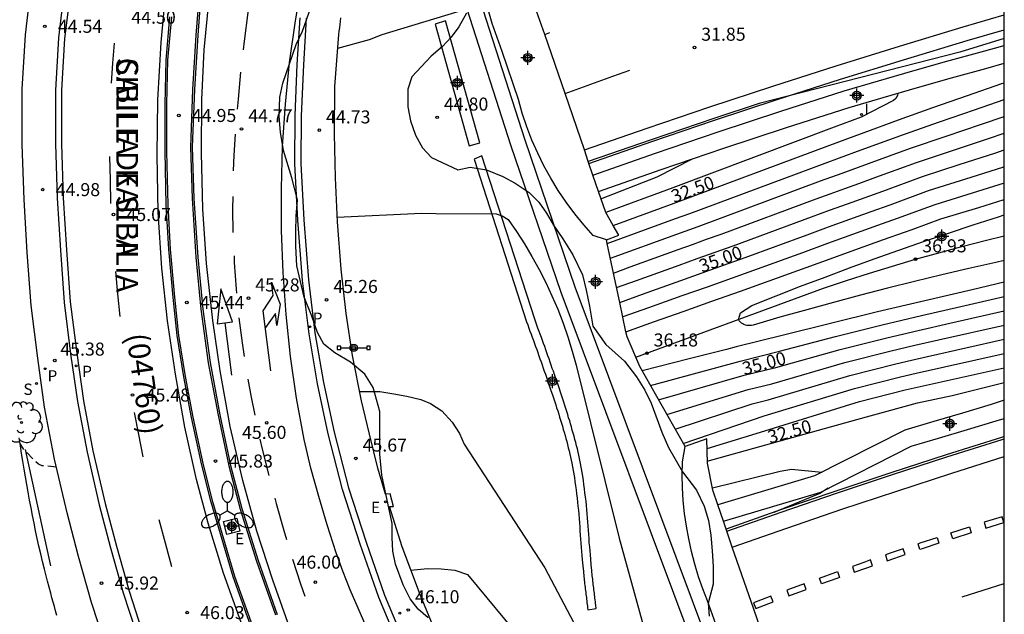
# Model space of a CAD drawing. Units: metres. Extents: x 583794 to 584145, y 4796290 to 4796541.
# Drawn here: x 584087 to 584144, y 4796424 to 4796458 of the extents above; entities that cross this region are included whole.
import ezdxf

# ---------------------------------------------------------------- set-up
doc = ezdxf.new("R2010")
doc.units = ezdxf.units.M
doc.header["$MEASUREMENT"] = 0
doc.linetypes.add('TRAZOS_NORMALES', pattern=[0.75, 0.5, -0.25])
for name, color, linetype in [('010106', 9, 'Continuous'), ('020101', 3, 'Continuous'), ('020104', 34, 'Continuous'), ('020194', 31, 'TRAZOS_NORMALES'), ('020204', 9, 'Continuous'), ('020307', 24, 'Continuous'), ('020308', 9, 'Continuous'), ('060108', 9, 'Continuous'), ('060111', 9, 'Continuous'), ('060113', 4, 'Continuous'), ('060119', 9, 'Continuous'), ('060129', 1, 'Continuous'), ('070105', 6, 'Continuous'), ('070108', 9, 'Continuous'), ('080302', 9, 'Continuous'), ('080306', 9, 'Continuous'), ('080312', 8, 'Continuous'), ('090109', 9, 'Continuous'), ('090210', 9, 'Continuous'), ('100105', 3, 'Continuous'), ('100106', 63, 'Continuous'), ('100107', 3, 'Continuous'), ('100111', 9, 'Continuous'), ('100112', 9, 'Continuous'), ('100116', 71, 'Continuous'), ('100202', 3, 'Continuous'), ('210201', 9, 'Continuous'), ('210204', 9, 'Continuous'), ('210205', 4, 'Continuous'), ('210301', 9, 'Continuous'), ('210304', 9, 'Continuous'), ('210305', 4, 'Continuous'), ('220205', 1, 'Continuous'), ('220207', 9, 'Continuous'), ('220305', 1, 'Continuous'), ('220307', 9, 'Continuous'), ('250205', 9, 'Continuous'), ('260101', 9, 'Continuous'), ('270204', 9, 'Continuous'), ('270304', 9, 'Continuous'), ('Centroides', 1, 'Continuous')]:
    doc.layers.add(name, color=color, linetype=linetype)
doc.layers.add('020105', color=24, linetype='Continuous', lineweight=30)
doc.styles.add('ARIAL', font='arial.ttf', dxfattribs={"height": 1})
doc.styles.add('ARIALI', font='ariali.ttf', dxfattribs={"height": 1})
doc.styles.add('ROMANS', font='romans__.ttf', dxfattribs={"height": 1})

# ---------------------------------------------------------------- blocks, each defined once
blk = doc.blocks.new('Centroide')
for points in [[(0.402, 0), (-0.402, 0)], [(0, -0.402), (0, 0.402)]]:
    blk.add_lwpolyline(points)
for radius in [0.256, 0.159]:
    blk.add_circle((0, 0), radius)
blk = doc.blocks.new('COTAPU')
blk.add_circle((0, 0), 0.075)
blk = doc.blocks.new('PLUVI1')
blk.add_circle((0, 0), 0.055)
blk = doc.blocks.new('PLUVI3')
blk.add_circle((0, 0), 0.055)
blk = doc.blocks.new('FAROLM')
for q in [(0, 0.5), (0.433, -0.25), (-0.433, -0.25)]:
    blk.add_line((0, 0), q)
for points in [[(0, 0.5, 0.159986), (0.117, 0.538, 0.106322), (0.238, 0.675, 0.071006), (0.309, 0.858, 0.057309), (0.337, 1.099, 0.057309), (0.309, 1.339, 0.071006), (0.238, 1.522, 0.106322), (0.117, 1.659, 0.159986), (0, 1.697, 0.159986), (-0.117, 1.659, 0.106322), (-0.238, 1.522, 0.071006), (-0.309, 1.339, 0.057309), (-0.337, 1.099, 0.057309), (-0.309, 0.858, 0.071006), (-0.238, 0.675, 0.106322), (-0.117, 0.538, 0.159986)], [(-0.433, -0.25, 0.159986), (-0.525, -0.168, 0.106322), (-0.704, -0.131, 0.071006), (-0.898, -0.161, 0.057309), (-1.12, -0.258, 0.057309), (-1.315, -0.402, 0.071006), (-1.437, -0.555, 0.106322), (-1.495, -0.728, 0.159986), (-1.47, -0.849, 0.159986), (-1.378, -0.931, 0.106322), (-1.199, -0.967, 0.071006), (-1.005, -0.937, 0.057309), (-0.783, -0.841, 0.057309), (-0.588, -0.697, 0.071006), (-0.466, -0.544, 0.106322), (-0.408, -0.371, 0.159986)], [(0.433, -0.25, 0.159986), (0.408, -0.371, 0.106322), (0.466, -0.544, 0.071006), (0.588, -0.697, 0.057309), (0.783, -0.841, 0.057309), (1.005, -0.937, 0.071006), (1.199, -0.967, 0.106322), (1.378, -0.931, 0.159986), (1.47, -0.849, 0.159986), (1.495, -0.728, 0.106322), (1.437, -0.555, 0.071006), (1.315, -0.402, 0.057309), (1.12, -0.258, 0.057309), (0.898, -0.161, 0.071006), (0.704, -0.131, 0.106322), (0.525, -0.168, 0.159986)]]:
    blk.add_lwpolyline(points, format="xyb", close=True)
blk = doc.blocks.new('SANEA')
blk.add_circle((0, 0), 0.055)
blk = doc.blocks.new('REGELE')
blk.add_circle((0, 0), 0.055)
blk = doc.blocks.new('REIND')
blk.add_circle((0, 0), 0.055)
blk = doc.blocks.new('ARBOL')
blk.add_circle((0, 0), 0.0587)
for centre, radius, start, end in [((-0.28, 0.855), 0.3, 359.2878, 173.6078), ((0.097, 0.97), 0.21, 23.1565, 160.4665), ((-0.564, 0.381), 0.532, 92.28, 254.58), ((0.438, 0.881), 0.24, 301.578, 139.328), ((0.656, 0.288), 0.443, 319.8556, 114.7656), ((-0.091, 0.321), 0.12, 119.14, 310.56), ((0.819, -0.249), 0.383, 235.5275, 62.0275), ((-0.556, -0.339), 0.555, 142.64, 266.54), ((-0.039, -0.384), 0.21, 189.64, 323.88), ((-0.301, -0.676), 0.45, 213.78, 295.32), ((0.299, -0.624), 0.532, 224.67, 0.24)]:
    blk.add_arc(centre, radius, start, end)
blk = doc.blocks.new('REGALU')
blk.add_circle((0, 0), 0.055)
blk = doc.blocks.new('PANINF')
for p, q in [((-0.749, 0), (0, 0)), ((0, 0), (0.749, 0))]:
    blk.add_line(p, q)
for points in [[(-0.749, -0.099), (-0.749, 0.099), (-0.947, 0.099), (-0.947, -0.099)], [(0.947, -0.099), (0.947, 0.099), (0.749, 0.099), (0.749, -0.099)]]:
    blk.add_lwpolyline(points, close=True)
for radius in [0.21, 0.12]:
    blk.add_circle((0, 0), radius)

msp = doc.modelspace()

# ---------------------------------------------------------------- linework, layer by layer
at = {"layer": '010106'}
msp.add_lwpolyline([(583794.158, 4796290.135), (584144.148, 4796290.127), (584144.154, 4796540.12), (583794.164, 4796540.128)], close=True, dxfattribs=at)
at = {"layer": '020101', "flags": 128}
msp.add_lwpolyline([(584122.949, 4796438.573), (584133.75, 4796442.54), (584135.07, 4796442.99), (584136.39, 4796443.41), (584137.71, 4796443.82), (584139.04, 4796444.22), (584140.38, 4796444.59), (584141.71, 4796444.95), (584143.06, 4796445.3), (584144.152, 4796445.567)], dxfattribs=at)
at = {"layer": '020104', "flags": 128}
for points, elevation in [([(584105.79, 4796456.36), (584107.62, 4796456.86), (584108.34, 4796457.14), (584113.22, 4796458.63)], 44.5), ([(584138.03, 4796453.76), (584138.01, 4796453.64), (584137.91, 4796453.47), (584137.78, 4796453.35), (584135.91, 4796452.39), (584134.37, 4796451.81), (584125.07, 4796448.33), (584121.22, 4796446.9)], 32), ([(584121.3, 4796445.11), (584125.22, 4796446.55), (584126.05, 4796446.84), (584133.85, 4796449.75), (584134.67, 4796450.05), (584135.92, 4796450.51), (584138.41, 4796451.42), (584140.42, 4796452.12), (584142.43, 4796452.81), (584144.14, 4796453.4), (584144.152, 4796453.404)], 33), ([(584121.48, 4796444.27), (584125.3, 4796445.66), (584126.54, 4796446.1), (584133.58, 4796448.72), (584134.82, 4796449.16), (584136.33, 4796449.72), (584138.76, 4796450.6), (584140.8, 4796451.3), (584142.84, 4796451.99), (584144.152, 4796452.433)], 33.5), ([(584121.66, 4796443.42), (584122.62, 4796443.77), (584125.38, 4796444.77), (584126.2, 4796445.06), (584127.02, 4796445.36), (584127.85, 4796445.65), (584133.32, 4796447.69), (584134.14, 4796447.98), (584134.97, 4796448.28), (584135.79, 4796448.58), (584136.75, 4796448.93), (584139.1, 4796449.79), (584141.18, 4796450.48), (584143.25, 4796451.16), (584144.152, 4796451.469)], 34), ([(584121.84, 4796442.58), (584122.98, 4796442.98), (584125.45, 4796443.88), (584126.48, 4796444.25), (584127.51, 4796444.61), (584128.54, 4796444.98), (584133.06, 4796446.66), (584134.09, 4796447.03), (584135.12, 4796447.4), (584136.14, 4796447.77), (584137.16, 4796448.14), (584139.45, 4796448.97), (584141.55, 4796449.66), (584143.66, 4796450.34), (584144.152, 4796450.508)], 34.5), ([(584120.94, 4796447.68), (584124.18, 4796448.96), (584126.21, 4796449.99)], 31.5), ([(584144.152, 4796448.591), (584142.31, 4796448.02), (584140.15, 4796447.34), (584137.99, 4796446.56), (584136.85, 4796446.15), (584135.41, 4796445.63), (584133.97, 4796445.11), (584132.53, 4796444.59), (584129.93, 4796443.64), (584128.49, 4796443.13), (584127.05, 4796442.61), (584125.6, 4796442.1), (584123.68, 4796441.41), (584122.2, 4796440.89)], 35.5), ([(584144.152, 4796444.134), (584143.67, 4796444.03), (584142.11, 4796443.67), (584140.55, 4796443.31), (584138.99, 4796442.93), (584137.43, 4796442.54), (584135.88, 4796442.14), (584134.33, 4796441.72), (584132.78, 4796441.3), (584131.23, 4796440.87), (584129.69, 4796440.42), (584129.61, 4796440.4), (584129.52, 4796440.39), (584129.43, 4796440.39), (584129.34, 4796440.4), (584129.26, 4796440.42), (584129.17, 4796440.45), (584129.1, 4796440.49), (584129.02, 4796440.54), (584128.96, 4796440.6), (584128.9, 4796440.66), (584128.85, 4796440.74), (584128.98, 4796441.13), (584129.62, 4796441.55), (584131.02, 4796442.11), (584132.43, 4796442.66), (584133.84, 4796443.19), (584135.25, 4796443.72), (584136.67, 4796444.24), (584138.09, 4796444.74), (584139.51, 4796445.24), (584140.94, 4796445.72), (584142.37, 4796446.2), (584143.81, 4796446.66), (584144.152, 4796446.767)], 36.5), ([(584144.152, 4796442.889), (584142.3, 4796442.46), (584139.58, 4796441.82), (584136.86, 4796441.18), (584134.15, 4796440.52), (584131.44, 4796439.85), (584128.73, 4796439.17), (584128.17, 4796439.02), (584126.02, 4796438.48), (584123.32, 4796437.78)], 36), ([(584123.79, 4796436.94), (584128.96, 4796438.35), (584131.22, 4796438.92), (584134.43, 4796439.77), (584137.12, 4796440.43), (584139.39, 4796440.97), (584141.65, 4796441.5), (584144.152, 4796442.065)], 35.5), ([(584124.74, 4796435.28), (584129.42, 4796436.71), (584130.78, 4796437.05), (584134.98, 4796438.27), (584137.65, 4796438.94), (584139.01, 4796439.26), (584140.37, 4796439.58), (584144.152, 4796440.426)], 34.5), ([(584125.21, 4796434.44), (584129.65, 4796435.89), (584130.56, 4796436.12), (584135.26, 4796437.52), (584137.92, 4796438.19), (584138.82, 4796438.41), (584139.73, 4796438.62), (584144.152, 4796439.605)], 34), ([(584125.68, 4796433.61), (584130.34, 4796435.19), (584135.54, 4796436.77), (584138.18, 4796437.45), (584139.08, 4796437.66), (584144.152, 4796438.789)], 33.5), ([(584127.05, 4796433.31), (584130.12, 4796434.26), (584135.82, 4796436.02), (584138.44, 4796436.7), (584144.152, 4796437.97)], 33), ([(584107.05, 4796436.6), (584108.21, 4796436.6), (584109.02, 4796436.47), (584109.76, 4796436.34), (584110.58, 4796436.13), (584111.13, 4796435.91), (584111.79, 4796435.49), (584112.37, 4796434.83), (584112.8, 4796434.18), (584113.07, 4796433.56), (584117.71, 4796426.44), (584123.77, 4796414.95), (584124.57, 4796413.56), (584125.42, 4796412.19), (584126.3, 4796410.85), (584127.23, 4796409.53), (584128.19, 4796408.24), (584129.18, 4796406.98), (584130.22, 4796405.75), (584131.28, 4796404.55), (584132.39, 4796403.38), (584133.52, 4796402.24), (584134.69, 4796401.13)], 45.5), ([(584127.35, 4796431.05), (584131.25, 4796432.01), (584131.9, 4796432.13), (584133.65, 4796431.96)], 32), ([(584134.02, 4796431.03), (584133.54, 4796430.73), (584130.88, 4796429.64)], 32), ([(584110, 4796426.31), (584110.96, 4796426.41), (584111.74, 4796426.39), (584112.52, 4796426.31), (584113.26, 4796426.07), (584116.51, 4796422.16), (584117.93, 4796420.18), (584118.33, 4796419.59), (584123.64, 4796412.32), (584124.46, 4796411.21), (584125.29, 4796410.12), (584126.14, 4796409.03), (584127.01, 4796407.97), (584127.9, 4796406.91), (584128.8, 4796405.88), (584129.72, 4796404.85), (584130.66, 4796403.84), (584131.61, 4796402.85), (584132.58, 4796401.88), (584133.56, 4796400.91), (584133.74, 4796400.75), (584135.45, 4796399.25)], 46)]:
    msp.add_lwpolyline(points, dxfattribs=dict(at, elevation=elevation))
at = {"layer": '020104', "elevation": 36}
msp.add_lwpolyline([(584122.38, 4796440.04), (584124.03, 4796440.63), (584125.68, 4796441.21), (584127.33, 4796441.8), (584128.98, 4796442.38), (584130.62, 4796442.97), (584132.27, 4796443.56), (584133.92, 4796444.15), (584135.56, 4796444.75), (584137.21, 4796445.34), (584138.41, 4796445.77), (584138.85, 4796445.93), (584140.5, 4796446.53), (584142.69, 4796447.2), (584144.152, 4796447.647)], dxfattribs=at)
at = {"layer": '020105', "flags": 128}
for points, elevation in [([(584121.64, 4796446.15), (584125.15, 4796447.44), (584134.11, 4796450.78), (584135.51, 4796451.3), (584136.08, 4796451.51), (584138.06, 4796452.23), (584140.04, 4796452.94), (584142.03, 4796453.63), (584144.02, 4796454.32), (584144.152, 4796454.364)], 32.5), ([(584122.02, 4796441.73), (584123.33, 4796442.2), (584125.53, 4796442.99), (584126.76, 4796443.43), (584128, 4796443.87), (584129.24, 4796444.31), (584132.8, 4796445.62), (584134.03, 4796446.07), (584135.27, 4796446.51), (584136.5, 4796446.96), (584137.58, 4796447.35), (584139.8, 4796448.16), (584141.93, 4796448.84), (584144.06, 4796449.52), (584144.152, 4796449.549)], 35), ([(584105.76, 4796446.63), (584110.62, 4796446.86), (584111.43, 4796446.84), (584114.9, 4796446.83), (584115.26, 4796446.71), (584115.59, 4796446.5), (584116.07, 4796445.81), (584116.53, 4796445.1), (584116.97, 4796444.37), (584117.38, 4796443.63), (584117.76, 4796442.87), (584118.12, 4796442.11), (584118.45, 4796441.33), (584118.76, 4796440.54), (584119.04, 4796439.74), (584119.29, 4796438.93), (584119.51, 4796438.12), (584121.99, 4796428.16), (584124.33, 4796419.68)], 45), ([(584124.26, 4796436.11), (584129.19, 4796437.53), (584131, 4796437.98), (584134.71, 4796439.02), (584137.39, 4796439.69), (584139.2, 4796440.12), (584141.01, 4796440.54), (584144.152, 4796441.247)], 35), ([(584127.06, 4796432.59), (584135.67, 4796434.99), (584139.15, 4796435.94), (584141.15, 4796436.37), (584144.152, 4796437.115)], 32.5)]:
    msp.add_lwpolyline(points, dxfattribs=dict(at, elevation=elevation))
at = {"layer": '020194', "elevation": 45.64, "flags": 128}
msp.add_lwpolyline([(584089.597, 4796432.244), (584088.772, 4796432.324), (584088.576, 4796432.416), (584088.4, 4796432.568), (584087.786, 4796433.182), (584087.511, 4796433.598)], dxfattribs=at)
at = {"layer": '060108', "flags": 128}
for points in [[(584097.952, 4796459.961), (584097.73, 4796457.105), (584097.54, 4796453.986), (584097.418, 4796450.664), (584097.502, 4796447.716), (584097.73, 4796444.334), (584098.018, 4796441.344), (584098.438, 4796438.262), (584099.004, 4796435.254), (584099.624, 4796432.346), (584100.278, 4796429.862), (584101.206, 4796426.866), (584102.305, 4796423.77)], [(584090.053, 4796459.724), (584089.723, 4796456.958), (584089.54, 4796453.948), (584089.546, 4796450.846), (584089.646, 4796447.734), (584089.83, 4796444.726), (584090.05, 4796441.728), (584090.418, 4796438.768), (584090.808, 4796436.014), (584091.36, 4796433.104), (584092.068, 4796430.074), (584092.714, 4796427.606), (584093.444, 4796425.008), (584094.174, 4796422.789)], [(584101.051, 4796422.34), (584099.77, 4796425.928), (584098.498, 4796430.226), (584097.968, 4796432.364), (584097.376, 4796435.098), (584096.926, 4796437.436), (584096.55, 4796439.816), (584096.31, 4796442.018), (584096.072, 4796444.788), (584095.924, 4796447.342), (584095.85, 4796450.414), (584095.852, 4796453.132), (584095.908, 4796455.67), (584096.134, 4796458.171)], [(584103.97, 4796458.08), (584103.81, 4796455.41), (584103.69, 4796452.47), (584103.67, 4796449.72), (584103.84, 4796446.48), (584104.11, 4796443.02), (584104.48, 4796439.97), (584104.97, 4796437.12), (584105.58, 4796434.25), (584106.41, 4796431.05), (584107.42, 4796427.93), (584108.48, 4796424.87), (584109.73, 4796421.91)]]:
    msp.add_lwpolyline(points, dxfattribs=at)
at = {"layer": '060111', "flags": 128}
for points in [[(584120.24, 4796449.73), (584123.86, 4796450.99), (584127.47, 4796452.21), (584131.09, 4796453.41), (584134.72, 4796454.57), (584138.36, 4796455.7), (584142.01, 4796456.8), (584144.152, 4796457.426)], [(584144.151, 4796434.007), (584144, 4796433.96), (584140.8, 4796432.95), (584137.62, 4796431.92), (584134.45, 4796430.86), (584131.28, 4796429.78), (584128.14, 4796428.68)]]:
    msp.add_lwpolyline(points, dxfattribs=at)
at = {"layer": '060113', "flags": 128}
for points in [[(584090.4, 4796459.682), (584090.072, 4796456.927), (584089.89, 4796453.938), (584089.896, 4796450.852), (584089.996, 4796447.75), (584090.179, 4796444.749), (584090.398, 4796441.762), (584090.765, 4796438.814), (584091.153, 4796436.071), (584091.703, 4796433.176), (584092.408, 4796430.158), (584093.052, 4796427.697), (584093.779, 4796425.11), (584094.505, 4796422.902)], [(584109.41, 4796421.77), (584108.15, 4796424.75), (584107.09, 4796427.82), (584106.07, 4796430.96), (584105.24, 4796434.17), (584104.63, 4796437.05), (584104.14, 4796439.92), (584103.76, 4796442.99), (584103.49, 4796446.46), (584103.32, 4796449.71), (584103.34, 4796452.48), (584103.46, 4796455.43), (584103.62, 4796458.11)], [(584120.47, 4796449.06), (584124.08, 4796450.32), (584127.69, 4796451.54), (584131.3, 4796452.74), (584134.93, 4796453.9), (584136.91, 4796454.48), (584138.88, 4796455.05), (584140.84, 4796455.61), (584142.82, 4796456.16), (584144.152, 4796456.525)], [(584120.79, 4796448.12), (584124.41, 4796449.38), (584128.01, 4796450.6), (584131.61, 4796451.79), (584135.23, 4796452.95), (584137.19, 4796453.52), (584139.16, 4796454.09), (584141.12, 4796454.65), (584143.09, 4796455.2), (584144.152, 4796455.491)], [(584144.152, 4796436.095), (584143.39, 4796435.86), (584141.74, 4796435.36), (584140.09, 4796434.87), (584138.43, 4796434.38), (584133.22, 4796431.74), (584127.67, 4796430.07)]]:
    msp.add_lwpolyline(points, dxfattribs=at)
at = {"layer": '060113'}
msp.add_lwpolyline([(584127.99, 4796429.13), (584133.59, 4796430.81), (584138.8, 4796433.45), (584140.37, 4796433.91), (584142.03, 4796434.41), (584143.69, 4796434.91), (584144.152, 4796435.053)], dxfattribs=at)
at = {"layer": '060119', "flags": 128}
for points in [[(584144.152, 4796456.925), (584141.59, 4796456.14), (584130.05, 4796453.17), (584127.44, 4796452.31), (584123.82, 4796451.09), (584120.21, 4796449.83)], [(584128.18, 4796428.56), (584131.32, 4796429.66), (584134.49, 4796430.74), (584137.66, 4796431.8), (584140.84, 4796432.83), (584144.03, 4796433.84), (584144.151, 4796433.879)]]:
    msp.add_lwpolyline(points, dxfattribs=at)
at = {"layer": '060129'}
for points in [[(584120.24, 4796449.73), (584120.21, 4796449.83), (584119.99, 4796450.51), (584118.88, 4796453.75), (584117.71, 4796457.15), (584116.47, 4796460.66), (584116.16, 4796461.62)], [(584120.47, 4796449.06), (584120.24, 4796449.73)], [(584120.79, 4796448.12), (584120.47, 4796449.06)], [(584121.26, 4796445.33), (584121.96, 4796445.6), (584121.64, 4796446.15), (584121.22, 4796446.9), (584120.79, 4796448.12)], [(584127.99, 4796429.13), (584127.67, 4796430.07)], [(584128.14, 4796428.68), (584127.99, 4796429.13)], [(584132.41, 4796416.28), (584131.9, 4796417.77), (584129.74, 4796424.06), (584128.49, 4796427.63), (584128.18, 4796428.56), (584128.14, 4796428.68)]]:
    msp.add_lwpolyline(points, dxfattribs=at)
at = {"layer": '060129', "flags": 128}
msp.add_lwpolyline([(584127.67, 4796430.07), (584127.38, 4796430.92), (584127.07, 4796432.47), (584127.04, 4796433.87), (584125.79, 4796433.43)], dxfattribs=at)
at = {"layer": '070105', "flags": 128}
msp.add_lwpolyline([(584138.41, 4796395.01), (584138.18, 4796394.86), (584137.13, 4796397.45), (584134.11, 4796404.9), (584127.21, 4796421.89), (584119.46, 4796442.6), (584116.58, 4796451.07), (584112.3, 4796464.37)], dxfattribs=at)
at = {"layer": '070105'}
for points in [[(584121.26, 4796445.33), (584120.5, 4796445.58), (584119.95, 4796446.19), (584119.43, 4796446.83), (584118.94, 4796447.49), (584118.48, 4796448.17), (584118.06, 4796448.87), (584117.66, 4796449.58), (584117.3, 4796450.32), (584116.97, 4796451.07), (584116.67, 4796451.84), (584116.41, 4796452.62), (584116.19, 4796453.4), (584115.26, 4796456.18), (584114.96, 4796456.97), (584114.68, 4796457.78), (584114.44, 4796458.59)], [(584125.79, 4796433.43), (584123.18, 4796438.03), (584122.45, 4796439.75), (584122.38, 4796440.04), (584122.02, 4796441.73), (584121.66, 4796443.42), (584121.3, 4796445.11), (584121.26, 4796445.33)], [(584089.627, 4796423.711), (584089.553, 4796423.965), (584089.481, 4796424.22), (584089.409, 4796424.475), (584089.339, 4796424.73), (584089.269, 4796424.985), (584089.084, 4796425.678), (584088.909, 4796426.373), (584088.801, 4796426.812), (584088.697, 4796427.252), (584088.596, 4796427.692), (584088.498, 4796428.134), (584088.404, 4796428.576), (584088.312, 4796429.018), (584088.223, 4796429.462), (584088.136, 4796429.906), (584088.053, 4796430.351), (584087.971, 4796430.797), (584087.892, 4796431.242), (584087.816, 4796431.689), (584087.741, 4796432.136), (584087.669, 4796432.583), (584087.598, 4796433.03), (584087.529, 4796433.478), (584087.462, 4796433.926)], [(584128.61, 4796420.26), (584127.07, 4796424.55), (584126.8, 4796425.24), (584126.55, 4796425.94), (584126.34, 4796426.66), (584126.15, 4796427.38), (584125.99, 4796428.11), (584125.86, 4796428.84), (584125.75, 4796429.58), (584125.68, 4796430.32), (584125.63, 4796431.06), (584125.62, 4796431.81), (584125.63, 4796432.55), (584125.79, 4796433.43)]]:
    msp.add_lwpolyline(points, dxfattribs=at)
at = {"layer": '070108', "flags": 128}
msp.add_lwpolyline([(584111.46, 4796464.1), (584113.22, 4796458.63), (584115.74, 4796450.79), (584118.63, 4796442.31), (584126.4, 4796421.56), (584129.39, 4796414.19), (584132.63, 4796406.2), (584136.31, 4796397.12)], dxfattribs=at)
at = {"layer": '090109', "flags": 128}
msp.add_lwpolyline([(584087.8, 4796433.259), (584089.258, 4796426.559)], dxfattribs=at)
at = {"layer": '100105', "flags": 128}
for points in [[(584097.853, 4796459.973), (584097.631, 4796457.112), (584097.44, 4796453.99), (584097.318, 4796450.664), (584097.402, 4796447.711), (584097.63, 4796444.326), (584097.919, 4796441.332), (584098.339, 4796438.246), (584098.906, 4796435.234), (584099.526, 4796432.323), (584100.181, 4796429.835), (584101.111, 4796426.835), (584102.212, 4796423.735)], [(584101.145, 4796422.376), (584099.865, 4796425.959), (584098.594, 4796430.252), (584098.065, 4796432.387), (584097.474, 4796435.118), (584097.024, 4796437.453), (584096.649, 4796439.829), (584096.41, 4796442.028), (584096.172, 4796444.795), (584096.024, 4796447.346), (584095.95, 4796450.415), (584095.952, 4796453.131), (584096.008, 4796455.664), (584096.234, 4796458.161)]]:
    msp.add_lwpolyline(points, dxfattribs=at)
at = {"layer": '100106', "flags": 128}
for points in [[(584110.99, 4796423.58), (584110.41, 4796424.07), (584109.96, 4796424.67), (584109.56, 4796425.47), (584109.12, 4796426.66), (584108.96, 4796427.4), (584108.93, 4796428.19), (584108.92, 4796429.01), (584108.32, 4796431.79), (584108.22, 4796432.99), (584108.21, 4796433.92), (584108.21, 4796435.44), (584107.82, 4796436.83), (584107.35, 4796437.6), (584106.52, 4796438.28), (584105.62, 4796438.82), (584104.98, 4796439.33), (584104.62, 4796439.99), (584104.3, 4796440.93), (584103.85, 4796442.02), (584103.43, 4796443.83), (584103.37, 4796444.96), (584103.37, 4796445.81), (584103.4, 4796446.7), (584103.47, 4796447.64), (584103.15, 4796448.9), (584102.67, 4796450.48), (584102.5, 4796451.52), (584102.42, 4796452.43), (584102.45, 4796453.54), (584102.63, 4796454.34), (584103.39, 4796456.58), (584103.76, 4796457.34), (584104.49, 4796459.43)], [(584113.2, 4796458.38), (584112.76, 4796457.59), (584112.32, 4796457), (584111.81, 4796456.45), (584111.17, 4796455.91), (584110.06, 4796454.72), (584109.82, 4796454.01), (584109.82, 4796452.99), (584109.97, 4796452.18), (584110.26, 4796451.36), (584110.67, 4796450.63), (584111.18, 4796450.06), (584112.71, 4796449.36), (584113.41, 4796449.51), (584114.36, 4796449.36), (584115.3, 4796448.97), (584116.01, 4796448.6), (584116.81, 4796448.05), (584117.37, 4796447.5), (584117.81, 4796446.87), (584118.21, 4796446.18), (584118.74, 4796445.38), (584119.33, 4796444.46), (584119.88, 4796443.32), (584120.08, 4796442.44), (584120.28, 4796441.52), (584120.47, 4796440.36), (584121.22, 4796439.31), (584122.3, 4796438.34), (584122.99, 4796437.45), (584123.46, 4796436.68), (584123.83, 4796435.93), (584124.1, 4796435.19), (584124.44, 4796434.25), (584124.83, 4796433.37), (584125.64, 4796431.98), (584126.44, 4796430.91), (584126.88, 4796429.99), (584127.13, 4796429.17), (584127.27, 4796428.33), (584127.34, 4796427.43), (584127.4, 4796426.52), (584127.4, 4796425.51), (584127.11, 4796424.42), (584127.16, 4796423.66)]]:
    msp.add_lwpolyline(points, dxfattribs=at)
at = {"layer": '100107', "flags": 128}
for points in [[(584112, 4796457.94), (584111.39, 4796457.75), (584113.35, 4796450.74), (584113.97, 4796450.91), (584112, 4796457.94)], [(584114.09, 4796450.17), (584113.64, 4796449.97), (584116.66, 4796440.61), (584116.73, 4796440.43), (584116.79, 4796440.25), (584116.85, 4796440.08), (584116.92, 4796439.9), (584116.98, 4796439.72), (584117.05, 4796439.54), (584117.11, 4796439.37), (584117.17, 4796439.19), (584117.24, 4796439.01), (584117.3, 4796438.84), (584117.36, 4796438.66), (584117.43, 4796438.48), (584117.49, 4796438.31), (584117.55, 4796438.13), (584117.61, 4796437.95), (584117.68, 4796437.77), (584117.74, 4796437.6), (584117.8, 4796437.42), (584117.86, 4796437.24), (584117.92, 4796437.06), (584117.98, 4796436.88), (584118.04, 4796436.71), (584118.16, 4796436.35), (584118.28, 4796436), (584118.34, 4796435.83), (584118.39, 4796435.65), (584118.45, 4796435.48), (584118.51, 4796435.3), (584118.56, 4796435.13), (584118.62, 4796434.95), (584118.67, 4796434.77), (584118.72, 4796434.6), (584118.77, 4796434.42), (584118.82, 4796434.25), (584118.87, 4796434.07), (584118.92, 4796433.89), (584118.97, 4796433.72), (584119.01, 4796433.54), (584119.06, 4796433.36), (584119.1, 4796433.18), (584119.14, 4796433), (584119.18, 4796432.82), (584119.22, 4796432.65), (584119.26, 4796432.47), (584119.34, 4796432.05), (584119.41, 4796431.64), (584119.44, 4796431.41), (584119.48, 4796431.17), (584119.51, 4796430.94), (584119.54, 4796430.7), (584119.57, 4796430.46), (584119.59, 4796430.23), (584119.61, 4796429.99), (584119.64, 4796429.76), (584119.66, 4796429.52), (584119.68, 4796429.28), (584119.7, 4796429.04), (584119.72, 4796428.81), (584119.73, 4796428.57), (584119.75, 4796428.33), (584119.77, 4796428.09), (584119.79, 4796427.86), (584119.8, 4796427.62), (584119.82, 4796427.38), (584119.84, 4796427.15), (584119.86, 4796426.91), (584119.89, 4796426.57), (584119.93, 4796426.24), (584119.94, 4796426.14), (584119.95, 4796426.04), (584119.96, 4796425.94), (584119.97, 4796425.84), (584119.98, 4796425.74), (584119.99, 4796425.64), (584120, 4796425.54), (584120.01, 4796425.44), (584120.03, 4796425.34), (584120.04, 4796425.24), (584120.05, 4796425.14), (584120.06, 4796425.04), (584120.07, 4796424.94), (584120.08, 4796424.84), (584120.1, 4796424.74), (584120.11, 4796424.64), (584120.12, 4796424.54), (584120.13, 4796424.44), (584120.15, 4796424.34), (584120.16, 4796424.24), (584120.17, 4796424.14), (584120.18, 4796424.04), (584120.67, 4796424.1), (584120.64, 4796424.3), (584120.63, 4796424.4), (584120.62, 4796424.5), (584120.61, 4796424.6), (584120.59, 4796424.7), (584120.58, 4796424.8), (584120.57, 4796424.89), (584120.56, 4796424.99), (584120.55, 4796425.09), (584120.53, 4796425.19), (584120.52, 4796425.29), (584120.51, 4796425.39), (584120.5, 4796425.49), (584120.49, 4796425.59), (584120.48, 4796425.69), (584120.47, 4796425.79), (584120.45, 4796425.89), (584120.44, 4796425.99), (584120.43, 4796426.09), (584120.42, 4796426.19), (584120.41, 4796426.29), (584120.38, 4796426.62), (584120.35, 4796426.95), (584120.33, 4796427.19), (584120.31, 4796427.42), (584120.29, 4796427.66), (584120.27, 4796427.89), (584120.26, 4796428.13), (584120.24, 4796428.37), (584120.22, 4796428.61), (584120.2, 4796428.84), (584120.18, 4796429.08), (584120.16, 4796429.32), (584120.14, 4796429.56), (584120.12, 4796429.8), (584120.1, 4796430.04), (584120.08, 4796430.28), (584120.05, 4796430.52), (584120.02, 4796430.76), (584119.99, 4796431), (584119.96, 4796431.24), (584119.93, 4796431.48), (584119.89, 4796431.72), (584119.82, 4796432.14), (584119.74, 4796432.56), (584119.7, 4796432.74), (584119.66, 4796432.93), (584119.62, 4796433.11), (584119.58, 4796433.3), (584119.53, 4796433.48), (584119.49, 4796433.66), (584119.44, 4796433.84), (584119.39, 4796434.02), (584119.34, 4796434.2), (584119.29, 4796434.38), (584119.24, 4796434.56), (584119.19, 4796434.74), (584119.14, 4796434.91), (584119.08, 4796435.09), (584119.03, 4796435.27), (584118.97, 4796435.45), (584118.92, 4796435.62), (584118.86, 4796435.8), (584118.8, 4796435.98), (584118.74, 4796436.15), (584118.63, 4796436.51), (584118.51, 4796436.86), (584118.45, 4796437.04), (584118.39, 4796437.22), (584118.32, 4796437.4), (584118.26, 4796437.58), (584118.2, 4796437.76), (584118.14, 4796437.93), (584118.08, 4796438.11), (584118.01, 4796438.29), (584117.95, 4796438.47), (584117.89, 4796438.65), (584117.82, 4796438.82), (584117.76, 4796439), (584117.7, 4796439.18), (584117.63, 4796439.36), (584117.57, 4796439.53), (584117.51, 4796439.71), (584117.44, 4796439.89), (584117.38, 4796440.06), (584117.31, 4796440.24), (584117.25, 4796440.42), (584117.19, 4796440.59), (584117.13, 4796440.76), (584114.09, 4796450.17)]]:
    msp.add_lwpolyline(points, dxfattribs=at)
at = {"layer": '100111', "flags": 128}
msp.add_lwpolyline([(584092.365, 4796422.169), (584091.614, 4796424.452), (584090.868, 4796427.107), (584090.211, 4796429.616), (584089.488, 4796432.709), (584088.92, 4796435.703), (584088.522, 4796438.517), (584088.146, 4796441.541), (584087.921, 4796444.598), (584087.735, 4796447.646), (584087.633, 4796450.814), (584087.628, 4796454.004), (584087.817, 4796457.129), (584088.154, 4796459.955)], dxfattribs=at)
at = {"layer": '100112', "flags": 128}
msp.add_lwpolyline([(584099.223, 4796429.114), (584099.984, 4796429.316), (584100.164, 4796428.564), (584099.403, 4796428.362), (584099.223, 4796429.114)], dxfattribs=at)
at = {"layer": '100116', "flags": 128}
msp.add_lwpolyline([(584111.51, 4796422.54), (584110.56, 4796424.85), (584109.49, 4796427.65), (584108.77, 4796429.98), (584108.99, 4796429.98), (584108.8, 4796430.71), (584108.54, 4796430.68), (584108.09, 4796432.18), (584107.61, 4796434.14), (584107.16, 4796436.06), (584106.64, 4796438.67), (584106.28, 4796441.08), (584105.99, 4796443.65), (584105.78, 4796446.36), (584105.67, 4796448.89), (584105.6, 4796451.44), (584105.62, 4796454.16), (584105.86, 4796457.15), (584105.88, 4796457.34), (584105.91, 4796457.53), (584105.93, 4796457.72), (584105.95, 4796457.92), (584105.97, 4796458.11)], dxfattribs=at)
at = {"layer": '260101', "flags": 128}
for points in [[(584100.33, 4796423.028), (584099.212, 4796426.142), (584098.336, 4796429.028), (584097.664, 4796431.53), (584096.982, 4796434.54), (584096.452, 4796437.598), (584095.986, 4796440.676), (584095.662, 4796443.69), (584095.458, 4796446.926), (584095.396, 4796450.2), (584095.432, 4796453.384), (584095.618, 4796456.69), (584095.926, 4796460.055)], [(584107.42, 4796423.08), (584106.96, 4796424.13), (584106.51, 4796425.18), (584106.09, 4796426.25), (584105.69, 4796427.32), (584105.18, 4796428.93), (584104.7, 4796430.56), (584104.25, 4796432.19), (584103.85, 4796433.84), (584103.42, 4796436.22), (584103.08, 4796438.62), (584102.83, 4796441.03), (584102.65, 4796443.44), (584102.56, 4796445.87), (584102.55, 4796448.29), (584102.62, 4796450.71), (584102.78, 4796453.13), (584103.02, 4796455.54), (584103.35, 4796457.94), (584103.76, 4796460.33)], [(584103.009, 4796423.026), (584102.052, 4796425.736), (584101.13, 4796428.556), (584100.33, 4796431.478), (584099.594, 4796434.582), (584099.026, 4796437.798), (584098.606, 4796440.692), (584098.232, 4796443.958), (584098.032, 4796447.098), (584097.942, 4796450.342), (584097.968, 4796453.412), (584098.106, 4796456.26), (584098.39, 4796459.217)], [(584100.63, 4796458.53), (584100.62, 4796458.42), (584100.4, 4796456.76), (584100.34, 4796456.26)], [(584119.99, 4796450.51), (584123.59, 4796451.76), (584127.21, 4796452.99), (584130.84, 4796454.18), (584134.47, 4796455.35), (584138.12, 4796456.48), (584141.78, 4796457.59), (584144.152, 4796458.283)], [(584117.71, 4796457.15), (584118, 4796457.26)], [(584092.764, 4796454.34), (584092.853, 4796455.493), (584092.942, 4796456.646)], [(584100.2, 4796454.99), (584100.05, 4796453.42), (584100, 4796452.85)], [(584118.88, 4796453.75), (584121.62, 4796454.75), (584122.61, 4796455.1)], [(584099.89, 4796451.42), (584099.81, 4796450.21), (584099.78, 4796449.31)], [(584092.732, 4796447.42), (584092.707, 4796448.776), (584092.682, 4796450.132)], [(584099.75, 4796447.83), (584099.74, 4796447.12), (584099.76, 4796445.76)], [(584099.82, 4796444.41), (584099.83, 4796444.03), (584099.94, 4796442.49), (584099.96, 4796442.26)], [(584093.264, 4796440.916), (584093.14, 4796442.216), (584093.016, 4796443.516)], [(584101.94, 4796437.79), (584101.5, 4796441.24), (584102.07, 4796442.13), (584101.97, 4796442.89), (584102.47, 4796441.62), (584102.28, 4796440.39), (584102.2, 4796441.09), (584101.63, 4796440.28)], [(584099.3, 4796440.55), (584099.67, 4796437.54)], [(584100.1, 4796440.84), (584100.28, 4796439.41), (584100.4, 4796438.61)], [(584100.61, 4796437.31), (584100.78, 4796436.36), (584101.01, 4796435.23)], [(584094.586, 4796432.842), (584094.341, 4796434.118), (584094.096, 4796435.394)], [(584101.31, 4796433.85), (584101.44, 4796433.28), (584101.82, 4796431.77)], [(584128.49, 4796427.63), (584131.64, 4796428.74), (584134.8, 4796429.82), (584137.96, 4796430.87), (584141.14, 4796431.9), (584144.151, 4796432.856)], [(584102.16, 4796430.46), (584102.25, 4796430.15), (584102.69, 4796428.6), (584102.85, 4796428.08)], [(584096.242, 4796426.508), (584095.874, 4796427.861), (584095.506, 4796429.214)], [(584144.03, 4796429.39), (584143, 4796429.07), (584143.1, 4796428.74), (584144.13, 4796429.06), (584144.03, 4796429.39)], [(584141.08, 4796428.46), (584142.15, 4796428.8), (584142.25, 4796428.47), (584141.19, 4796428.12), (584141.08, 4796428.46)], [(584139.19, 4796427.83), (584139.31, 4796427.88), (584140.28, 4796428.19), (584140.39, 4796427.86), (584139.42, 4796427.54), (584139.3, 4796427.5), (584139.19, 4796427.83)], [(584138.33, 4796427.54), (584137.69, 4796427.33), (584137.31, 4796427.19), (584137.42, 4796426.86), (584137.8, 4796426.99), (584138.45, 4796427.21), (584138.33, 4796427.54)], [(584103.19, 4796426.95), (584103.65, 4796425.53), (584103.9, 4796424.81)], [(584136.45, 4796426.9), (584136.06, 4796426.76), (584135.41, 4796426.53), (584135.52, 4796426.2), (584136.18, 4796426.43), (584136.56, 4796426.57), (584136.45, 4796426.9)], [(584133.51, 4796425.85), (584134.45, 4796426.19), (584134.56, 4796426.23), (584134.67, 4796425.9), (584134.57, 4796425.86), (584133.63, 4796425.52), (584133.51, 4796425.85)], [(584132.63, 4796425.53), (584131.64, 4796425.16), (584131.76, 4796424.83), (584132.75, 4796425.2), (584132.63, 4796425.53)], [(584141.73, 4796424.78), (584144.151, 4796425.555)], [(584130.72, 4796424.82), (584129.72, 4796424.44), (584129.85, 4796424.11), (584130.85, 4796424.49), (584130.72, 4796424.82)]]:
    msp.add_lwpolyline(points, dxfattribs=at)
msp.add_lwpolyline([(584099.74, 4796440.6), (584099.06, 4796442.5), (584098.86, 4796440.49)], close=True, dxfattribs=at)

# ---------------------------------------------------------------- block references
at = {"layer": '020204'}
for p, rotation in [((584088.933, 4796457.62, 44.542), 359.9987685839998), ((584096.646, 4796452.488, 44.95), 359.9987685839998), ((584100.25, 4796451.71, 44.77), 359.99), ((584104.73, 4796451.64, 44.73), 359.99), ((584088.808, 4796448.22, 44.976), 359.9987685839998), ((584092.88, 4796446.786, 45.066), 359.9987685839998), ((584097.108, 4796441.726, 45.436), 359.9987685839998), ((584100.65, 4796441.97, 45.28), 359.99), ((584105.15, 4796441.88, 45.26), 359.99), ((584089.5, 4796438.384, 45.38), 359.9987685839998), ((584093.982, 4796436.396, 45.48), 359.9987685839998), ((584101.7, 4796434.8, 45.6), 359.99), ((584098.754, 4796432.596, 45.832), 359.9987685839998), ((584106.83, 4796432.75, 45.67), 359.99), ((584092.196, 4796425.571, 45.918), 359.9987685839998), ((584104.5, 4796425.62, 46), 359.99), ((584097.124, 4796423.87, 46.026), 359.9987685839998), ((584109.85, 4796424.02, 46.1), 359.99)]:
    msp.add_blockref('COTAPU', p, dxfattribs=dict(at, rotation=rotation))
for p in [(584126.32, 4796456.4, 31.85), (584111.51, 4796452.38, 44.8), (584139.04, 4796444.22, 36.93), (584123.58, 4796438.8, 36.18)]:
    msp.add_blockref('COTAPU', p, dxfattribs=at)
at = {"layer": '090210'}
msp.add_blockref('PANINF', (584106.708, 4796439.11), dxfattribs=at)
at = {"layer": '100202', "rotation": 359.9987685839998}
msp.add_blockref('ARBOL', (584087.594, 4796434.819), dxfattribs=at)
at = {"layer": '210201', "rotation": 359.9987685839998}
msp.add_blockref('PLUVI1', (584088.955, 4796437.912, 45.342), dxfattribs=at)
at = {"layer": '210204', "rotation": 359.9987685839998}
msp.add_blockref('SANEA', (584088.456, 4796437.061, 45.383), dxfattribs=at)
at = {"layer": '210205'}
for p, rotation in [((584104.18, 4796440.33, 45.21), 359.99), ((584090.733, 4796438.075, 45.21), 359.9987685839998)]:
    msp.add_blockref('PLUVI3', p, dxfattribs=dict(at, rotation=rotation))
at = {"layer": '220205', "rotation": 359.99}
msp.add_blockref('REGELE', (584108.53, 4796430.25, 45.61), dxfattribs=at)
at = {"layer": '220207', "rotation": 359.9987685839998}
msp.add_blockref('REGALU', (584099.737, 4796428.846, 46.01), dxfattribs=at)
at = {"layer": '220207'}
msp.add_blockref('REGALU', (584109.37, 4796423.834, 46.044), dxfattribs=at)
at = {"layer": '250205', "rotation": 359.9987685839998}
msp.add_blockref('FAROLM', (584099.44, 4796429.726), dxfattribs=at)
at = {"layer": '270204', "rotation": 359.99}
msp.add_blockref('REIND', (584135.93, 4796452.55, 31.79), dxfattribs=at)
at = {"layer": 'Centroides', "rotation": 359.9987685839998}
for p in [(584116.733, 4796455.808), (584112.676, 4796454.368), (584135.664, 4796453.632), (584140.56, 4796445.53), (584120.632, 4796442.915), (584118.142, 4796437.191), (584141.02, 4796434.742), (584099.696, 4796428.843)]:
    msp.add_blockref('Centroide', p, dxfattribs=at)

# ---------------------------------------------------------------- texts
at = {"layer": '020307', "style": 'ARIALI'}
for s, rotation, p in [('32.50', 20.4438, (584125.15, 4796447.44)), ('35.00', 19.9656, (584126.751, 4796443.435)), ('35.00', 15.1057, (584129.19, 4796437.53)), ('32.50', 15.5756, (584130.663, 4796433.594))]:
    msp.add_text(s, height=0.75, rotation=rotation, dxfattribs=at).set_placement(p)
at = {"layer": '020308', "style": 'ARIAL'}
for s, p in [('44.50', (584093.912, 4796457.769)), ('44.54', (584089.683, 4796457.245)), ('44.95', (584097.396, 4796452.113)), ('44.98', (584089.558, 4796447.845)), ('45.07', (584093.63, 4796446.411)), ('45.44', (584097.858, 4796441.351)), ('45.38', (584089.823, 4796438.665)), ('45.48', (584094.732, 4796436.021)), ('45.83', (584099.504, 4796432.221)), ('45.92', (584092.946, 4796425.196)), ('46.03', (584097.874, 4796423.495))]:
    msp.add_text(s, height=0.75, rotation=359.9988, dxfattribs=at).set_placement(p)
for s, p in [('31.85', (584126.71, 4796456.79)), ('44.80', (584111.9, 4796452.77)), ('44.77', (584100.64, 4796452.1)), ('44.73', (584105.12, 4796452.03)), ('36.93', (584139.43, 4796444.61)), ('45.28', (584101.04, 4796442.36)), ('45.26', (584105.54, 4796442.27)), ('36.18', (584123.97, 4796439.19)), ('45.60', (584100.281, 4796433.869)), ('45.67', (584107.22, 4796433.14)), ('46.00', (584103.418, 4796426.401)), ('46.10', (584110.24, 4796424.41))]:
    msp.add_text(s, height=0.75, dxfattribs=at).set_placement(p)
at = {"layer": '080302', "style": 'ARIAL'}
msp.add_text('(04760)', height=1.25, rotation=278, dxfattribs=at).set_placement((584093.619, 4796439.871))
at = {"layer": '080306', "style": 'ARIALI'}
msp.add_text('SIBILIA  KALEA', height=1.25, rotation=270, dxfattribs=at).set_placement((584093.047, 4796455.815))
at = {"layer": '080312', "style": 'ARIALI'}
msp.add_text('CALLE DE SIBILIA', height=1.25, rotation=270, dxfattribs=at).set_placement((584093.047, 4796455.815))
at = {"layer": '210301', "style": 'ROMANS'}
msp.add_text('P', height=0.65, rotation=359.9988, dxfattribs=at).set_placement((584089.087, 4796437.175))
at = {"layer": '210304', "style": 'ROMANS'}
msp.add_text('S', height=0.65, rotation=359.9988, dxfattribs=at).set_placement((584087.699, 4796436.404))
at = {"layer": '210305', "style": 'ROMANS'}
for rotation, p in [(359.99, (584104.35, 4796440.49)), (359.9988, (584091.079, 4796437.432))]:
    msp.add_text('P', height=0.65, rotation=rotation, dxfattribs=at).set_placement(p)
at = {"layer": '220305', "style": 'ROMANS'}
msp.add_text('E', height=0.65, rotation=359.99, dxfattribs=at).set_placement((584107.71, 4796429.6))
at = {"layer": '220307', "style": 'ROMANS'}
msp.add_text('E', height=0.65, rotation=359.9988, dxfattribs=at).set_placement((584099.887, 4796427.799))
at = {"layer": '270304', "style": 'ROMANS'}
msp.add_text('I', height=0.65, rotation=359.99, dxfattribs=at).set_placement((584136.1, 4796452.52))

doc.saveas('drawing.dxf')
